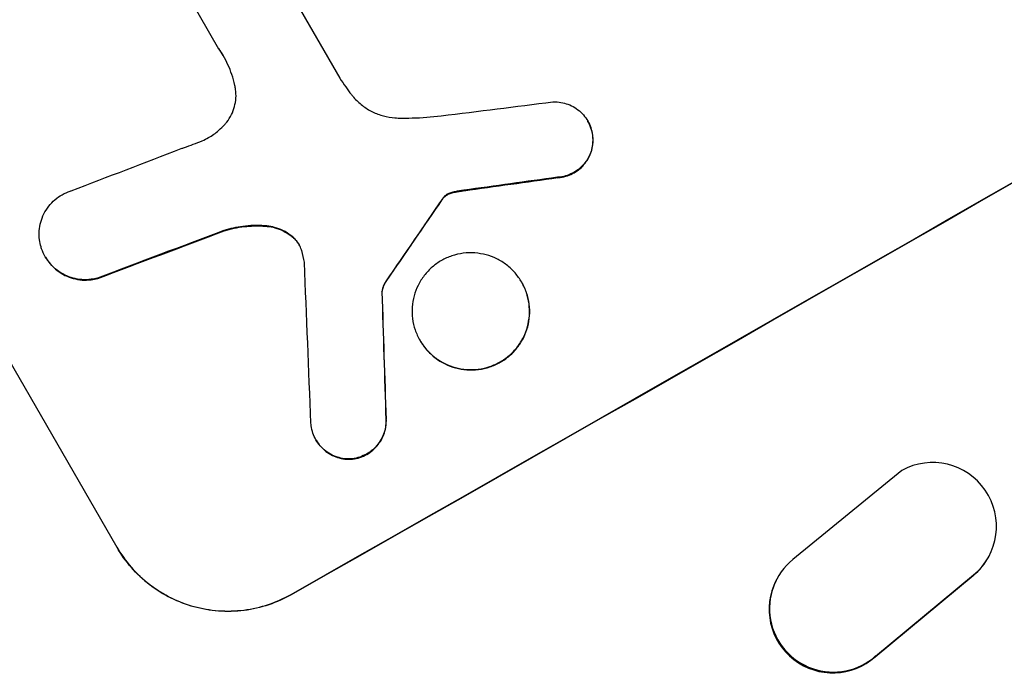
# Model space of a CAD drawing. Units: millimetres. Extents: x -4657 to 5127, y -3984 to 6406.
# Drawn here: x -1723 to -1607, y 2621 to 2698 of the extents above; entities that cross this region are included whole.
import ezdxf

# ---------------------------------------------------------------- set-up
doc = ezdxf.new("R2010")
doc.units = ezdxf.units.MM
doc.header["$LTSCALE"] = 20
doc.layers.add('2d', color=230, linetype='Continuous')

msp = doc.modelspace()

# ---------------------------------------------------------------- linework, layer by layer
at = {"layer": '2d'}
for p, q in [((-1696.98, 2710.94), (-1685.7, 2691.4)), ((-1699.95, 2694.85), (-1706.2, 2705.69)), ((-1749.43, 2700.98), (-1711.99, 2636.12)), ((-1656.45, 2686.32), (-1656.48, 2686.37)), ((-1655.86, 2684.33), (-1655.89, 2684.37)), ((-1660.02, 2679.68), (-1660.04, 2679.73)), ((-1672.08, 2677.99), (-1672.1, 2678.03)), ((-1671.07, 2678.15), (-1671.1, 2678.19)), ((-1673.58, 2677.13), (-1673.61, 2677.18)), ((-1673.43, 2677.34), (-1673.46, 2677.39)), ((-1672.83, 2677.77), (-1672.85, 2677.81)), ((-1699.35, 2673.41), (-1699.37, 2673.45)), ((-1694.28, 2673.94), (-1694.31, 2673.99)), ((-1691.24, 2672.65), (-1691.26, 2672.7)), ((-1720.4, 2670.31), (-1720.43, 2670.36)), ((-1714.23, 2667.8), (-1714.26, 2667.85)), ((-1680.22, 2667.45), (-1680.25, 2667.5)), ((-1664.24, 2667.31), (-1664.26, 2667.36)), ((-1680.71, 2666.16), (-1680.74, 2666.21)), ((-1676.24, 2660.47), (-1676.27, 2660.52)), ((-1680.23, 2651.14), (-1680.26, 2651.18)), ((-1688.49, 2648.73), (-1688.52, 2648.77)), ((-1684.37, 2646.48), (-1684.39, 2646.52)), ((-1619.45, 2645.15), (-1632.31, 2634.65)), ((-1711.96, 2636.08), (-1711.99, 2636.12)), ((-1609.11, 2635.17), (-1609.15, 2635.09)), ((-1622.58, 2623.2), (-1611.03, 2632.76)), ((-1622.54, 2623.28), (-1610.99, 2632.84)), ((-1611.03, 2632.76), (-1610.99, 2632.84)), ((-1634.23, 2632.29), (-1634.27, 2632.21)), ((-1691.45, 2630.55), (-1691.43, 2630.51)), ((-1622.58, 2623.2), (-1622.54, 2623.28))]:
    msp.add_line(p, q, dxfattribs=at)
for centre, major_axis, ratio, start_param, end_param in [((-1590.34, 2754.73), (951.76, 549.5), 0.052336, 4.575789, 4.848989), ((-1588.3, 2751.19), (1180.47, 150.99), 0.04455, 4.634234, 4.645423), ((-1606.11, 2782.05), (1034.66, 403.85), 0.051148, 4.584715, 4.597306), ((-1584.29, 2744.26), (1172.34, 167.09), 0.045077, 4.631875, 4.641329), ((-1633, 2828.62), (685.07, 1010.96), 0.042385, 4.581067, 4.590758), ((-1600.23, 2771.87), (1038.88, 398.54), 0.051055, 4.582873, 4.597277), ((-1730.16, 2996.91), (-100.78, 2370.04), 0.011213, 4.565327, 4.573408), ((-1717.99, 2975.84), (-78.62, 2333.65), 0.011594, 4.572409, 4.578907), ((-1615.79, 2638.61), (-6.68, 3.44), 0.995602, 2.738879, 5.695291), ((-1615.83, 2638.52), (-6.68, 3.44), 0.995602, 2.738879, 3.141593), ((-1627.55, 2628.86), (-6.67, 3.43), 0.995602, -0.409315, 2.777532), ((-1627.6, 2628.77), (-6.67, 3.43), 0.995602, 0, 2.777532)]:
    msp.add_ellipse(centre, major_axis=major_axis, ratio=ratio, start_param=start_param, end_param=end_param, dxfattribs=at)
at = {"layer": '2d', "extrusion": (0, 0, -1)}
for centre, major_axis, ratio, start_param, end_param in [((-1590.34, 2754.73), (952.63, 550), 0.052336, 1.434322, 1.707271), ((-1584.29, 2744.26), (1171.27, 166.93), 0.045077, 1.641938, 1.6514), ((-1633, 2828.62), (684.44, 1010.04), 0.042385, 1.69252, 1.70222), ((-1600.23, 2771.87), (1037.93, 398.18), 0.051055, 1.686022, 1.700439), ((-1717.99, 2975.84), (-78.55, 2331.53), 0.011594, 1.70438, 1.710885)]:
    msp.add_ellipse(centre, major_axis=major_axis, ratio=ratio, start_param=start_param, end_param=end_param, dxfattribs=at)
at = {"layer": '2d'}
for points, knots in [([(-1698.07, 2690.56), (-1698.17, 2690.99), (-1698.29, 2691.42), (-1698.7, 2692.62), (-1699.05, 2693.38), (-1699.45, 2694.08), (-1699.61, 2694.35), (-1699.79, 2694.63), (-1699.97, 2694.9)], [-3.666754, -3.666754, -3.666754, -3.666754, -2.413707, -2.413707, 0, 0, 0, 0.961806, 0.961806, 0.961806, 0.961806]), ([(-1685.7, 2691.4), (-1685.48, 2691.06), (-1685.25, 2690.72), (-1684.79, 2690.08), (-1684.57, 2689.77), (-1684.33, 2689.47)], [86.458175, 86.458175, 86.458175, 86.458175, 87.649926, 87.649926, 88.762888, 88.762888, 88.762888, 88.762888]), ([(-1699.3, 2685.92), (-1699.21, 2686.02), (-1699.12, 2686.12), (-1698.82, 2686.5), (-1698.64, 2686.8), (-1698.33, 2687.42), (-1698.21, 2687.74), (-1698.04, 2688.38), (-1697.98, 2688.72), (-1697.93, 2689.4), (-1697.94, 2689.75), (-1698.01, 2690.25), (-1698.04, 2690.41), (-1698.07, 2690.56)], [25.47697, 25.47697, 25.47697, 25.47697, 25.860645, 25.860645, 26.858642, 26.858642, 27.856639, 27.856639, 28.847034, 28.847034, 29.837429, 29.837429, 30.283957, 30.283957, 30.283957, 30.283957]), ([(-1684.33, 2689.47), (-1684.25, 2689.36), (-1684.16, 2689.26), (-1683.77, 2688.81), (-1683.42, 2688.48), (-1682.67, 2687.9), (-1682.26, 2687.65), (-1681.43, 2687.24), (-1680.99, 2687.08), (-1680.13, 2686.84), (-1679.67, 2686.76), (-1679.08, 2686.72), (-1678.96, 2686.72), (-1678.84, 2686.71)], [22.403188, 22.403188, 22.403188, 22.403188, 22.791062, 22.791062, 24.128418, 24.128418, 25.465774, 25.465774, 26.80313, 26.80313, 28.147853, 28.147853, 28.497923, 28.497923, 28.497923, 28.497923]), ([(-1660.58, 2688.62), (-1660.41, 2688.63), (-1660.24, 2688.62), (-1659.78, 2688.59), (-1659.49, 2688.54), (-1658.94, 2688.39), (-1658.67, 2688.29), (-1658.13, 2688.03), (-1657.88, 2687.87), (-1657.4, 2687.5), (-1657.18, 2687.3), (-1656.79, 2686.85), (-1656.62, 2686.61), (-1656.48, 2686.37), (-1656.34, 2686.12), (-1656.22, 2685.86), (-1656.02, 2685.3), (-1655.96, 2685), (-1655.9, 2684.6), (-1655.89, 2684.48), (-1655.89, 2684.37)], [-4.722654, -4.722654, -4.722654, -4.722654, -4.247569, -4.247569, -3.39656, -3.39656, -2.54742, -2.54742, -1.69828, -1.69828, -0.84914, -0.84914, 0, 0, 0, 0.848327, 0.848327, 1.696655, 1.696655, 2.012349, 2.012349, 2.012349, 2.012349]), ([(-1678.84, 2686.71), (-1678.28, 2686.7), (-1677.72, 2686.7), (-1676.03, 2686.75), (-1674.89, 2686.84), (-1673.76, 2686.98)], [140.151651, 140.151651, 140.151651, 140.151651, 141.733596, 141.733596, 144.964198, 144.964198, 144.964198, 144.964198]), ([(-1655.86, 2684.33), (-1655.87, 2684.44), (-1655.88, 2684.55), (-1655.93, 2684.96), (-1656, 2685.25), (-1656.19, 2685.81), (-1656.31, 2686.08), (-1656.45, 2686.32)], [-2.012466, -2.012466, -2.012466, -2.012466, -1.698278, -1.698278, -0.849139, -0.849139, 0, 0, 0, 0]), ([(-1701.94, 2684.03), (-1701.68, 2684.14), (-1701.43, 2684.27), (-1700.77, 2684.64), (-1700.36, 2684.93), (-1699.74, 2685.47), (-1699.51, 2685.68), (-1699.3, 2685.92)], [34.062696, 34.062696, 34.062696, 34.062696, 34.894721, 34.894721, 36.353869, 36.353869, 37.252181, 37.252181, 37.252181, 37.252181]), ([(-1704.4, 2683.11), (-1704.28, 2683.15), (-1704.15, 2683.19), (-1703.32, 2683.47), (-1702.62, 2683.74), (-1701.94, 2684.03)], [115.426806, 115.426806, 115.426806, 115.426806, 115.79961, 115.79961, 117.967016, 117.967016, 117.967016, 117.967016]), ([(-1655.89, 2684.37), (-1655.88, 2684.19), (-1655.88, 2684.01), (-1655.91, 2683.53), (-1655.96, 2683.25), (-1656.1, 2682.72), (-1656.2, 2682.45), (-1656.46, 2681.92), (-1656.62, 2681.67), (-1656.98, 2681.21), (-1657.19, 2680.99), (-1657.63, 2680.61), (-1657.86, 2680.44), (-1658.35, 2680.17), (-1658.61, 2680.05), (-1659.16, 2679.86), (-1659.45, 2679.79), (-1659.84, 2679.74), (-1659.94, 2679.74), (-1660.04, 2679.73)], [1.977804, 1.977804, 1.977804, 1.977804, 2.501294, 2.501294, 3.335059, 3.335059, 4.172254, 4.172254, 5.00945, 5.00945, 5.846645, 5.846645, 6.683841, 6.683841, 7.521267, 7.521267, 8.358694, 8.358694, 8.641542, 8.641542, 8.641542, 8.641542]), ([(-1660.02, 2679.68), (-1659.92, 2679.69), (-1659.82, 2679.7), (-1659.42, 2679.75), (-1659.13, 2679.82), (-1658.58, 2680), (-1658.32, 2680.12), (-1657.84, 2680.4), (-1657.6, 2680.56), (-1657.16, 2680.94), (-1656.96, 2681.16), (-1656.59, 2681.63), (-1656.44, 2681.88), (-1656.18, 2682.4), (-1656.08, 2682.67), (-1655.93, 2683.2), (-1655.88, 2683.49), (-1655.85, 2683.96), (-1655.85, 2684.14), (-1655.86, 2684.33)], [18.095922, 18.095922, 18.095922, 18.095922, 18.380393, 18.380393, 19.216938, 19.216938, 20.053484, 20.053484, 20.889877, 20.889877, 21.72627, 21.72627, 22.562662, 22.562662, 23.399055, 23.399055, 24.233617, 24.233617, 24.759384, 24.759384, 24.759384, 24.759384]), ([(-1720.93, 2671.53), (-1721.01, 2671.8), (-1721.07, 2672.07), (-1721.15, 2672.7), (-1721.16, 2673.06), (-1721.11, 2673.77), (-1721.05, 2674.11), (-1720.87, 2674.76), (-1720.75, 2675.09), (-1720.43, 2675.72), (-1720.24, 2676.02), (-1719.8, 2676.59), (-1719.55, 2676.85), (-1719.02, 2677.31), (-1718.73, 2677.51), (-1718.14, 2677.84), (-1717.82, 2677.99), (-1717.45, 2678.11), (-1717.41, 2678.13), (-1717.36, 2678.14)], [17.536676, 17.536676, 17.536676, 17.536676, 18.331905, 18.331905, 19.347988, 19.347988, 20.36407, 20.36407, 21.385754, 21.385754, 22.407438, 22.407438, 23.429122, 23.429122, 24.450805, 24.450805, 25.47213, 25.47213, 25.595535, 25.595535, 25.595535, 25.595535]), ([(-1672.1, 2678.03), (-1672.28, 2678), (-1672.45, 2677.96), (-1672.69, 2677.88), (-1672.78, 2677.85), (-1672.85, 2677.81)], [3.8024315, 3.8024315, 3.8024315, 3.8024315, 4.300607, 4.300607, 4.5530548, 4.5530548, 4.5530548, 4.5530548]), ([(-1672.83, 2677.77), (-1672.75, 2677.8), (-1672.67, 2677.83), (-1672.42, 2677.91), (-1672.25, 2677.96), (-1672.08, 2677.99)], [15.1157822, 15.1157822, 15.1157822, 15.1157822, 15.3682275, 15.3682275, 15.8663992, 15.8663992, 15.8663992, 15.8663992]), ([(-1672.08, 2677.99), (-1671.93, 2678.01), (-1671.78, 2678.04), (-1671.44, 2678.09), (-1671.26, 2678.12), (-1671.07, 2678.15)], [18.3714726, 18.3714726, 18.3714726, 18.3714726, 18.8001206, 18.8001206, 19.3312164, 19.3312164, 19.3312164, 19.3312164]), ([(-1673.46, 2677.39), (-1673.48, 2677.36), (-1673.5, 2677.34), (-1673.56, 2677.27), (-1673.58, 2677.22), (-1673.61, 2677.18)], [2.0926557, 2.0926557, 2.0926557, 2.0926557, 2.1911242, 2.1911242, 2.33758, 2.33758, 2.33758, 2.33758]), ([(-1673.58, 2677.13), (-1673.56, 2677.18), (-1673.53, 2677.22), (-1673.48, 2677.29), (-1673.45, 2677.32), (-1673.43, 2677.34)], [4.6719747, 4.6719747, 4.6719747, 4.6719747, 4.8178878, 4.8178878, 4.916916, 4.916916, 4.916916, 4.916916]), ([(-1672.85, 2677.81), (-1672.92, 2677.78), (-1672.98, 2677.75), (-1673.13, 2677.67), (-1673.23, 2677.6), (-1673.37, 2677.48), (-1673.41, 2677.43), (-1673.46, 2677.39)], [2.4950685, 2.4950685, 2.4950685, 2.4950685, 2.6944548, 2.6944548, 3.0322357, 3.0322357, 3.2177581, 3.2177581, 3.2177581, 3.2177581]), ([(-1673.43, 2677.34), (-1673.39, 2677.39), (-1673.34, 2677.43), (-1673.2, 2677.55), (-1673.11, 2677.62), (-1672.95, 2677.71), (-1672.89, 2677.74), (-1672.83, 2677.77)], [7.560409, 7.560409, 7.560409, 7.560409, 7.7459301, 7.7459301, 8.0837077, 8.0837077, 8.2830923, 8.2830923, 8.2830923, 8.2830923]), ([(-1694.31, 2673.99), (-1694.4, 2673.99), (-1694.49, 2674), (-1695.43, 2674.07), (-1696.29, 2674.05), (-1697.9, 2673.84), (-1698.65, 2673.68), (-1699.37, 2673.45)], [11.780497, 11.780497, 11.780497, 11.780497, 12.04571, 12.04571, 14.470791, 14.470791, 16.647521, 16.647521, 16.647521, 16.647521]), ([(-1699.35, 2673.41), (-1699.15, 2673.47), (-1698.95, 2673.53), (-1697.98, 2673.78), (-1697.17, 2673.91), (-1695.67, 2674.01), (-1694.97, 2674), (-1694.28, 2673.94)], [20.04085, 20.04085, 20.04085, 20.04085, 20.634888, 20.634888, 22.93288, 22.93288, 24.89749, 24.89749, 24.89749, 24.89749]), ([(-1691.26, 2672.7), (-1691.33, 2672.76), (-1691.41, 2672.82), (-1691.77, 2673.1), (-1692.08, 2673.29), (-1692.73, 2673.61), (-1693.06, 2673.73), (-1693.68, 2673.9), (-1693.99, 2673.96), (-1694.31, 2673.99)], [1.786811, 1.786811, 1.786811, 1.786811, 2.053494, 2.053494, 3.080241, 3.080241, 4.106987, 4.106987, 5.019799, 5.019799, 5.019799, 5.019799]), ([(-1694.28, 2673.94), (-1693.96, 2673.91), (-1693.65, 2673.85), (-1693.03, 2673.68), (-1692.69, 2673.56), (-1692.05, 2673.24), (-1691.74, 2673.05), (-1691.38, 2672.77), (-1691.31, 2672.71), (-1691.24, 2672.65)], [27.910973, 27.910973, 27.910973, 27.910973, 28.831176, 28.831176, 29.856, 29.856, 30.880823, 30.880823, 31.143865, 31.143865, 31.143865, 31.143865]), ([(-1690.19, 2671.08), (-1690.2, 2671.11), (-1690.21, 2671.14), (-1690.3, 2671.39), (-1690.39, 2671.59), (-1690.5, 2671.78), (-1690.61, 2671.97), (-1690.74, 2672.16), (-1691.01, 2672.46), (-1691.13, 2672.59), (-1691.26, 2672.7)], [-0.752218, -0.752218, -0.752218, -0.752218, -0.6616, -0.6616, 0, 0, 0, 0.660376, 0.660376, 1.151235, 1.151235, 1.151235, 1.151235]), ([(-1691.24, 2672.65), (-1691.1, 2672.54), (-1690.98, 2672.42), (-1690.72, 2672.12), (-1690.6, 2671.94), (-1690.49, 2671.76)], [-1.151234, -1.151234, -1.151234, -1.151234, -0.660377, -0.660377, -0.026349, -0.026349, -0.026349, -0.026349]), ([(-1714.26, 2667.85), (-1714.51, 2667.78), (-1714.77, 2667.73), (-1715.4, 2667.65), (-1715.76, 2667.64), (-1716.47, 2667.69), (-1716.82, 2667.75), (-1717.47, 2667.93), (-1717.8, 2668.05), (-1718.44, 2668.36), (-1718.75, 2668.56), (-1719.32, 2668.99), (-1719.59, 2669.24), (-1720.05, 2669.78), (-1720.26, 2670.07), (-1720.6, 2670.65), (-1720.74, 2670.97), (-1720.88, 2671.38), (-1720.91, 2671.45), (-1720.93, 2671.53)], [9.465229, 9.465229, 9.465229, 9.465229, 10.219432, 10.219432, 11.243862, 11.243862, 12.268291, 12.268291, 13.287105, 13.287105, 14.305919, 14.305919, 15.324733, 15.324733, 16.343547, 16.343547, 17.35977, 17.35977, 17.583641, 17.583641, 17.583641, 17.583641]), ([(-1720.4, 2670.31), (-1720.23, 2670.02), (-1720.03, 2669.73), (-1719.56, 2669.2), (-1719.3, 2668.95), (-1718.73, 2668.51), (-1718.42, 2668.32), (-1717.79, 2668.01), (-1717.46, 2667.89), (-1716.8, 2667.71), (-1716.45, 2667.64), (-1715.74, 2667.59), (-1715.37, 2667.6), (-1714.75, 2667.68), (-1714.49, 2667.73), (-1714.23, 2667.8)], [16.343406, 16.343406, 16.343406, 16.343406, 17.359629, 17.359629, 18.375853, 18.375853, 19.392077, 19.392077, 20.4083, 20.4083, 21.4353, 21.4353, 22.462301, 22.462301, 23.221494, 23.221494, 23.221494, 23.221494]), ([(-1664.26, 2667.36), (-1664.05, 2666.98), (-1663.86, 2666.58), (-1663.56, 2665.72), (-1663.46, 2665.27), (-1663.34, 2664.35), (-1663.33, 2663.89), (-1663.39, 2662.99), (-1663.47, 2662.55), (-1663.69, 2661.71), (-1663.85, 2661.29), (-1664.25, 2660.48), (-1664.5, 2660.09), (-1665.06, 2659.36), (-1665.38, 2659.03), (-1666.07, 2658.43), (-1666.44, 2658.18), (-1667.19, 2657.75), (-1667.6, 2657.56), (-1668.46, 2657.27), (-1668.92, 2657.16), (-1669.83, 2657.05), (-1670.29, 2657.04), (-1671.2, 2657.1), (-1671.65, 2657.18), (-1672.49, 2657.4), (-1672.91, 2657.56), (-1673.73, 2657.96), (-1674.12, 2658.21), (-1674.86, 2658.77), (-1675.19, 2659.09), (-1675.79, 2659.77), (-1676.05, 2660.14), (-1676.48, 2660.89), (-1676.67, 2661.3), (-1676.97, 2662.16), (-1677.07, 2662.61), (-1677.19, 2663.52), (-1677.2, 2663.98), (-1677.14, 2664.88), (-1677.06, 2665.32), (-1676.84, 2666.15), (-1676.68, 2666.58), (-1676.28, 2667.39), (-1676.03, 2667.78), (-1675.47, 2668.51), (-1675.15, 2668.85), (-1674.46, 2669.44), (-1674.09, 2669.7), (-1673.34, 2670.13), (-1672.93, 2670.31), (-1672.06, 2670.6), (-1671.61, 2670.71), (-1670.7, 2670.83), (-1670.23, 2670.84), (-1669.32, 2670.77), (-1668.87, 2670.69), (-1668.03, 2670.47), (-1667.61, 2670.31), (-1666.8, 2669.91), (-1666.4, 2669.67), (-1665.67, 2669.1), (-1665.34, 2668.79), (-1664.74, 2668.1), (-1664.48, 2667.73), (-1664.26, 2667.36)], [0, 0, 0, 0, 1.302767, 1.302767, 2.605533, 2.605533, 3.9083, 3.9083, 5.211067, 5.211067, 6.517915, 6.517915, 7.824763, 7.824763, 9.131611, 9.131611, 10.438459, 10.438459, 11.745754, 11.745754, 13.05305, 13.05305, 14.360346, 14.360346, 15.667642, 15.667642, 16.970704, 16.970704, 18.273767, 18.273767, 19.576829, 19.576829, 20.879892, 20.879892, 22.180969, 22.180969, 23.482047, 23.482047, 24.783125, 24.783125, 26.084202, 26.084202, 27.393482, 27.393482, 28.702762, 28.702762, 30.012043, 30.012043, 31.321323, 31.321323, 32.629927, 32.629927, 33.938532, 33.938532, 35.247137, 35.247137, 36.555741, 36.555741, 37.856751, 37.856751, 39.157761, 39.157761, 40.45877, 40.45877, 41.75978, 41.75978, 41.75978, 41.75978]), ([(-1680.25, 2667.5), (-1680.33, 2667.38), (-1680.41, 2667.25), (-1680.55, 2666.96), (-1680.62, 2666.79), (-1680.7, 2666.49), (-1680.72, 2666.35), (-1680.74, 2666.21)], [5.402185, 5.402185, 5.402185, 5.402185, 5.816716, 5.816716, 6.346855, 6.346855, 6.757623, 6.757623, 6.757623, 6.757623]), ([(-1680.71, 2666.16), (-1680.7, 2666.3), (-1680.67, 2666.44), (-1680.59, 2666.74), (-1680.53, 2666.91), (-1680.38, 2667.21), (-1680.31, 2667.33), (-1680.22, 2667.45)], [10.148539, 10.148539, 10.148539, 10.148539, 10.559312, 10.559312, 11.089445, 11.089445, 11.503969, 11.503969, 11.503969, 11.503969]), ([(-1676.24, 2660.47), (-1676.03, 2660.09), (-1675.77, 2659.73), (-1675.17, 2659.04), (-1674.83, 2658.73), (-1674.1, 2658.16), (-1673.71, 2657.92), (-1672.89, 2657.52), (-1672.47, 2657.36), (-1671.63, 2657.13), (-1671.18, 2657.06), (-1670.27, 2656.99), (-1669.81, 2657), (-1668.89, 2657.12), (-1668.44, 2657.22), (-1667.58, 2657.51), (-1667.17, 2657.7), (-1666.41, 2658.13), (-1666.04, 2658.39), (-1665.35, 2658.98), (-1665.03, 2659.32), (-1664.47, 2660.04), (-1664.23, 2660.44), (-1663.82, 2661.25), (-1663.67, 2661.67), (-1663.44, 2662.51), (-1663.36, 2662.95), (-1663.3, 2663.85), (-1663.31, 2664.31), (-1663.43, 2665.22), (-1663.54, 2665.67), (-1663.83, 2666.53), (-1664.02, 2666.94), (-1664.24, 2667.31)], [20.879786, 20.879786, 20.879786, 20.879786, 22.180865, 22.180865, 23.481943, 23.481943, 24.783021, 24.783021, 26.084099, 26.084099, 27.393365, 27.393365, 28.702631, 28.702631, 30.011897, 30.011897, 31.321162, 31.321162, 32.629754, 32.629754, 33.938345, 33.938345, 35.246937, 35.246937, 36.555528, 36.555528, 37.856538, 37.856538, 39.157549, 39.157549, 40.458559, 40.458559, 41.75957, 41.75957, 41.75957, 41.75957]), ([(-1684.39, 2646.52), (-1684.57, 2646.51), (-1684.75, 2646.52), (-1685.23, 2646.55), (-1685.52, 2646.6), (-1686.06, 2646.75), (-1686.34, 2646.85), (-1686.87, 2647.11), (-1687.12, 2647.27), (-1687.6, 2647.64), (-1687.82, 2647.85), (-1688.21, 2648.29), (-1688.37, 2648.53), (-1688.66, 2649.02), (-1688.78, 2649.28), (-1688.97, 2649.84), (-1689.04, 2650.14), (-1689.09, 2650.54), (-1689.1, 2650.64), (-1689.11, 2650.74)], [8.850734, 8.850734, 8.850734, 8.850734, 9.360564, 9.360564, 10.214257, 10.214257, 11.060805, 11.060805, 11.907353, 11.907353, 12.753901, 12.753901, 13.600448, 13.600448, 14.44871, 14.44871, 15.296971, 15.296971, 15.589388, 15.589388, 15.589388, 15.589388]), ([(-1680.26, 2651.18), (-1680.25, 2651.03), (-1680.26, 2650.88), (-1680.29, 2650.43), (-1680.34, 2650.13), (-1680.49, 2649.58), (-1680.59, 2649.3), (-1680.86, 2648.77), (-1681.02, 2648.51), (-1681.39, 2648.03), (-1681.6, 2647.81), (-1682.06, 2647.41), (-1682.3, 2647.24), (-1682.8, 2646.96), (-1683.07, 2646.84), (-1683.64, 2646.65), (-1683.94, 2646.58), (-1684.29, 2646.53), (-1684.34, 2646.53), (-1684.39, 2646.52)], [2.13734, 2.13734, 2.13734, 2.13734, 2.577555, 2.577555, 3.43674, 3.43674, 4.302886, 4.302886, 5.169033, 5.169033, 6.035179, 6.035179, 6.901326, 6.901326, 7.767818, 7.767818, 8.634311, 8.634311, 8.774326, 8.774326, 8.774326, 8.774326]), ([(-1684.37, 2646.48), (-1684.32, 2646.48), (-1684.27, 2646.49), (-1683.91, 2646.53), (-1683.61, 2646.6), (-1683.05, 2646.79), (-1682.77, 2646.91), (-1682.28, 2647.2), (-1682.03, 2647.37), (-1681.58, 2647.76), (-1681.37, 2647.98), (-1681, 2648.46), (-1680.83, 2648.72), (-1680.57, 2649.25), (-1680.46, 2649.53), (-1680.31, 2650.08), (-1680.26, 2650.37), (-1680.23, 2650.83), (-1680.23, 2650.98), (-1680.23, 2651.14)], [18.83414, 18.83414, 18.83414, 18.83414, 18.977404, 18.977404, 19.842143, 19.842143, 20.706883, 20.706883, 21.571393, 21.571393, 22.435903, 22.435903, 23.300414, 23.300414, 24.164924, 24.164924, 25.025734, 25.025734, 25.470581, 25.470581, 25.470581, 25.470581]), ([(-1688.49, 2648.73), (-1688.35, 2648.48), (-1688.18, 2648.25), (-1687.79, 2647.8), (-1687.57, 2647.59), (-1687.1, 2647.23), (-1686.84, 2647.07), (-1686.31, 2646.81), (-1686.04, 2646.71), (-1685.49, 2646.56), (-1685.2, 2646.51), (-1684.73, 2646.47), (-1684.55, 2646.47), (-1684.37, 2646.48)], [13.600359, 13.600359, 13.600359, 13.600359, 14.446907, 14.446907, 15.293456, 15.293456, 16.140004, 16.140004, 16.986552, 16.986552, 17.840233, 17.840233, 18.350051, 18.350051, 18.350051, 18.350051]), ([(-1711.99, 2636.12), (-1711.52, 2635.31), (-1710.95, 2634.51), (-1709.66, 2633.03), (-1708.93, 2632.34), (-1707.34, 2631.12), (-1706.49, 2630.59), (-1704.72, 2629.71), (-1703.81, 2629.37), (-1701.98, 2628.87), (-1701.01, 2628.7), (-1699.03, 2628.56), (-1698.02, 2628.58), (-1696.03, 2628.83), (-1695.04, 2629.05), (-1693.17, 2629.68), (-1692.27, 2630.09), (-1691.45, 2630.55)], [0, 0, 0, 0, 2.824027, 2.824027, 5.648054, 5.648054, 8.472082, 8.472082, 11.296109, 11.296109, 14.151375, 14.151375, 17.006642, 17.006642, 19.861909, 19.861909, 22.717175, 22.717175, 22.717175, 22.717175]), ([(-1691.43, 2630.51), (-1692.25, 2630.04), (-1693.14, 2629.64), (-1695.02, 2629.01), (-1696, 2628.78), (-1697.99, 2628.53), (-1699.01, 2628.51), (-1700.99, 2628.66), (-1701.96, 2628.83), (-1703.78, 2629.33), (-1704.69, 2629.67), (-1706.46, 2630.54), (-1707.32, 2631.07), (-1708.9, 2632.29), (-1709.63, 2632.98), (-1710.93, 2634.47), (-1711.49, 2635.26), (-1711.96, 2636.08)], [-22.716961, -22.716961, -22.716961, -22.716961, -19.86175, -19.86175, -17.006539, -17.006539, -14.151328, -14.151328, -11.296117, -11.296117, -8.472088, -8.472088, -5.648058, -5.648058, -2.824029, -2.824029, 0, 0, 0, 0])]:
    msp.add_open_spline(points, degree=3, knots=knots, dxfattribs=at)
for points in [[(-1699.95, 2694.85), (-1699.77, 2694.59), (-1699.6, 2694.33), (-1699.44, 2694.05)], [(-1671.1, 2678.19), (-1671.43, 2678.15), (-1671.77, 2678.09), (-1672.1, 2678.03)], [(-1689.88, 2669.7), (-1689.95, 2670.17), (-1690.05, 2670.63), (-1690.19, 2671.08)]]:
    msp.add_open_spline(points, degree=3, dxfattribs=at)

doc.saveas('drawing.dxf')
